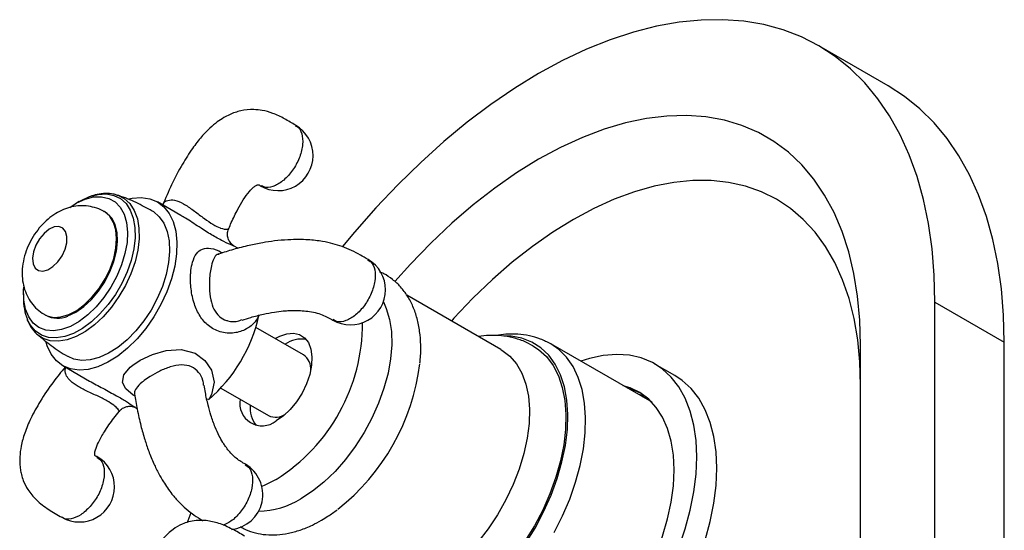
# Model space of a CAD drawing. Units: millimetres. Extents: x 5 to 995, y 5 to 995.
# Drawn here: x 759 to 899, y 192 to 265 of the extents above; entities that cross this region are included whole.
import ezdxf

# ---------------------------------------------------------------- set-up
doc = ezdxf.new("R2010")
doc.units = ezdxf.units.MM

msp = doc.modelspace()

# ---------------------------------------------------------------- linework, layer by layer
at = {"color": 7, "linetype": 'Continuous', "lineweight": 25}
for p, q in [((882.55, 255.95), (872.65, 261.67)), ((793.05, 241.69), (792.97, 241.73)), ((767.08, 239.44), (766.54, 239.12)), ((781.57, 237.46), (778.24, 239.39)), ((770.79, 237.91), (770.64, 237.99)), ((789.73, 232.75), (789.17, 233.08)), ((759.11, 226.26), (759.11, 225.63)), ((827.25, 218.31), (813.82, 226.06)), ((889.22, 167.88), (889.22, 225.04)), ((889.22, 225.04), (899.12, 219.33)), ((762.14, 223.27), (762.29, 223.19)), ((799.09, 217.53), (792.28, 221.46)), ((761.18, 220.36), (761.08, 220.44)), ((899.12, 162.17), (899.12, 219.33)), ((848.83, 210.76), (834.4, 219.09)), ((878.61, 161.76), (878.61, 218.92)), ((764.74, 216), (768.55, 213.8)), ((852.07, 214.6), (849.25, 216.23)), ((787.28, 212.8), (794.09, 208.87)), ((848.28, 211.29), (847.54, 211.5)), ((775.08, 210.03), (775.32, 209.89))]:
    msp.add_line(p, q, dxfattribs=at)
at = {"color": 8, "linetype": 'Continuous', "lineweight": 25}
msp.add_line((785.52, 211.14), (785.27, 211.21), dxfattribs=at)
at = {"color": 7, "linetype": 'Continuous', "lineweight": 25, "flags": 128}
for points in [[(889.22, 225.04), (889.12, 228.92), (888.81, 232.68), (888.29, 236.28), (887.58, 239.72), (886.66, 243), (885.54, 246.08), (884.24, 248.97), (882.74, 251.66), (881.06, 254.12), (879.21, 256.37), (877.18, 258.38), (874.99, 260.14), (872.65, 261.67), (870.16, 262.93), (867.54, 263.95), (864.79, 264.69), (861.92, 265.18), (858.94, 265.4), (855.87, 265.35), (852.71, 265.04), (849.48, 264.46), (846.19, 263.62), (842.85, 262.52), (839.47, 261.17), (836.07, 259.56), (832.65, 257.71), (829.24, 255.62), (825.83, 253.29), (822.45, 250.75), (819.11, 247.99), (815.82, 245.03), (812.59, 241.88), (809.43, 238.55), (806.36, 235.05), (804.67, 233.01)], [(899.12, 219.33), (899.02, 223.21), (898.71, 226.96), (898.19, 230.57), (897.48, 234.01), (896.56, 237.28), (895.44, 240.37), (894.14, 243.26), (892.64, 245.94), (890.96, 248.41), (889.11, 250.65), (887.08, 252.66), (884.89, 254.43), (882.55, 255.95), (882.55, 255.95)], [(878.61, 218.92), (878.51, 222.48), (878.18, 225.9), (877.65, 229.16), (876.91, 232.25), (875.96, 235.16), (874.81, 237.87), (873.46, 240.36), (871.92, 242.63), (870.2, 244.67), (868.3, 246.46), (866.24, 248), (864.02, 249.28), (861.66, 250.3), (859.16, 251.05), (856.53, 251.52), (853.8, 251.72), (850.96, 251.64), (848.04, 251.28), (845.05, 250.65), (842, 249.75), (838.91, 248.58), (835.79, 247.15), (832.65, 245.46), (829.51, 243.52), (826.39, 241.35), (823.3, 238.95), (820.25, 236.33), (817.26, 233.51), (814.34, 230.49), (812.12, 228.02)], [(878.61, 213.2), (878.51, 216.52), (878.2, 219.7), (877.68, 222.73), (876.95, 225.59), (876.03, 228.26), (874.91, 230.74), (873.6, 233), (872.1, 235.05), (870.43, 236.86), (868.6, 238.43), (866.6, 239.76), (864.46, 240.82), (862.18, 241.63), (859.77, 242.17), (857.26, 242.44), (854.64, 242.44), (851.93, 242.17), (849.16, 241.64), (846.32, 240.84), (843.44, 239.77), (840.53, 238.45), (837.6, 236.89), (834.68, 235.08), (831.76, 233.03), (828.88, 230.77), (826.05, 228.3), (823.27, 225.63), (820.56, 222.77), (820.21, 222.37)], [(772.45, 240.36), (772.53, 240.34), (772.56, 240.33)], [(767.9, 239.77), (769.11, 240.08), (770.25, 240.12), (771.29, 239.88), (772.18, 239.38), (772.92, 238.62), (773.47, 237.63), (773.82, 236.44), (773.96, 235.07), (773.89, 233.58), (773.6, 232), (773.12, 230.38), (772.44, 228.76), (771.59, 227.19), (770.6, 225.72), (769.49, 224.39), (768.3, 223.24), (767.06, 222.3), (765.8, 221.59), (764.56, 221.15), (763.38, 220.97), (762.29, 221.07), (761.32, 221.44), (760.5, 222.07), (759.86, 222.95), (759.41, 224.05), (759.16, 225.33), (759.12, 226.76), (759.16, 227.22)], [(774.16, 239.82), (774.62, 239.91), (775.93, 240.02), (777.14, 239.84), (778.22, 239.39), (779.15, 238.69), (779.92, 237.73), (780.49, 236.56), (780.86, 235.18), (781.02, 233.64), (780.97, 231.96), (780.71, 230.19), (780.24, 228.37), (779.58, 226.52), (778.74, 224.71), (777.73, 222.96), (776.58, 221.32), (775.32, 219.82), (773.98, 218.49), (772.58, 217.37), (771.15, 216.48), (769.73, 215.85), (768.36, 215.47), (767.05, 215.37), (765.84, 215.55), (764.75, 215.99), (763.82, 216.7), (763.06, 217.65), (762.48, 218.83), (762.33, 219.29)], [(765.71, 238.6), (766.65, 239.19), (767.9, 239.77)], [(767.08, 239.44), (767.27, 239.55), (768.55, 240.13)], [(765.43, 223.09), (766.57, 223.63), (767.71, 224.42), (768.8, 225.43), (769.82, 226.63), (770.71, 227.96), (771.45, 229.4), (772.02, 230.87), (772.39, 232.33), (772.54, 233.73), (772.48, 235.01), (772.2, 236.13), (771.72, 237.05), (771.06, 237.74), (770.79, 237.91)], [(777.49, 238.09), (777.65, 237.99), (778.49, 237.27), (779.15, 236.32), (779.63, 235.16), (779.9, 233.82), (779.97, 232.32), (779.83, 230.71), (779.48, 229.03), (778.94, 227.31), (778.21, 225.6), (777.32, 223.94), (776.28, 222.38), (775.13, 220.95), (773.89, 219.68), (772.58, 218.61), (771.25, 217.76), (769.93, 217.16), (768.64, 216.82), (767.43, 216.75), (766.31, 216.94), (765.49, 217.3)], [(765.29, 233.55), (765.32, 234.42), (765.12, 235.13), (764.73, 235.62), (764.17, 235.86), (763.49, 235.8), (762.76, 235.47), (762.04, 234.89), (761.38, 234.12), (760.86, 233.21), (760.52, 232.26), (760.39, 231.35), (760.47, 230.55), (760.77, 229.94), (761.25, 229.57), (761.87, 229.48), (762.59, 229.68), (763.32, 230.14), (764.02, 230.82), (764.61, 231.67), (765.05, 232.61), (765.29, 233.55)], [(810.48, 225.09), (810.89, 224.18), (811.36, 222.61), (811.63, 220.87), (811.68, 218.98), (811.52, 216.98), (811.15, 214.9), (810.57, 212.76), (809.81, 210.62), (808.85, 208.49), (807.74, 206.43), (806.47, 204.45), (805.08, 202.6), (803.58, 200.9), (802, 199.38), (800.37, 198.08), (798.71, 196.99)], [(795.05, 219.86), (795.69, 220.21), (796.71, 220.55), (797.66, 220.63), (798.51, 220.44), (799.23, 219.98), (799.78, 219.28), (800.14, 218.37), (800.29, 217.27), (800.24, 216.05), (799.98, 214.74), (799.53, 213.4), (798.89, 212.09), (798.1, 210.85), (797.2, 209.75), (796.21, 208.82), (795.17, 208.1), (795.17, 208.1)], [(830.77, 190.59), (832.14, 192.81), (833.36, 195.12), (834.42, 197.48), (835.3, 199.87), (835.98, 202.25), (836.47, 204.59), (836.75, 206.86), (836.82, 209.03), (836.68, 211.08), (836.33, 212.97), (835.77, 214.69), (835.02, 216.21), (834.08, 217.5), (832.96, 218.56), (831.69, 219.37), (830.27, 219.91), (828.72, 220.19), (827.69, 220.23)], [(827.25, 218.31), (827.4, 218.22), (828.52, 217.35), (829.47, 216.25), (830.24, 214.91), (830.81, 213.37), (831.18, 211.64), (831.34, 209.76), (831.28, 207.74), (831.02, 205.63), (830.55, 203.45), (829.88, 201.23), (829.02, 199.01), (827.98, 196.83), (826.79, 194.71), (825.45, 192.7), (823.98, 190.81), (822.42, 189.08), (820.78, 187.53), (819.09, 186.19), (817.38, 185.07)], [(831.84, 218.83), (832.65, 218.3), (833.76, 217.28), (834.7, 216.02), (835.46, 214.55), (836.02, 212.88), (836.38, 211.03), (836.53, 209.03), (836.48, 206.9), (836.22, 204.68), (835.76, 202.38), (835.1, 200.05), (834.25, 197.7), (833.23, 195.38), (832.04, 193.11), (830.7, 190.91), (829.23, 188.83), (827.65, 186.89), (825.98, 185.11), (824.23, 183.51), (822.44, 182.12), (820.63, 180.95)], [(855.24, 202.98), (855.14, 205.31), (854.82, 207.49), (854.3, 209.51), (853.58, 211.34), (852.67, 212.96), (851.57, 214.36), (850.3, 215.52), (848.88, 216.43), (847.3, 217.09), (845.6, 217.47), (843.79, 217.59), (841.88, 217.43), (839.9, 217.01), (838.68, 216.62)], [(858.07, 201.34), (857.97, 203.67), (857.65, 205.86), (857.13, 207.88), (856.41, 209.71), (855.5, 211.33), (854.4, 212.73), (853.13, 213.89), (852.07, 214.6)], [(851.99, 201.1), (851.89, 203.23), (851.57, 205.21), (851.06, 207.02), (850.34, 208.63), (849.44, 210.04), (848.36, 211.22), (847.11, 212.15), (845.72, 212.83), (844.71, 213.13)], [(847.29, 212.03), (846.43, 212.42), (845.42, 212.72)], [(847.96, 211.56), (847.84, 211.6), (846.84, 211.91)], [(848.53, 211.06), (848.45, 211.04), (848.36, 211.02)], [(852.67, 190.02), (853.58, 192.7), (854.3, 195.36), (854.82, 197.98), (855.14, 200.52), (855.24, 202.98)], [(820.72, 171.56), (821.79, 170.61), (823.11, 169.8), (824.58, 169.25), (826.16, 168.97), (827.86, 168.96), (829.63, 169.22), (831.47, 169.74), (833.35, 170.52), (835.25, 171.56), (837.14, 172.83), (839, 174.33), (840.81, 176.02), (842.55, 177.91), (844.19, 179.95), (845.72, 182.13), (847.11, 184.42), (848.36, 186.79), (849.44, 189.22), (850.34, 191.66), (851.06, 194.1), (851.57, 196.51), (851.89, 198.85), (851.99, 201.1)], [(831.52, 163.44), (832.47, 163.68), (834.5, 164.37), (836.56, 165.32), (838.64, 166.52), (840.7, 167.95), (842.73, 169.6), (844.71, 171.46), (846.62, 173.51), (848.43, 175.72), (850.13, 178.07), (851.7, 180.54), (853.13, 183.1), (854.4, 185.72), (855.5, 188.39), (856.41, 191.06), (857.13, 193.73), (857.65, 196.34), (857.97, 198.89), (858.07, 201.34)], [(795.17, 199.73), (793.56, 198.92), (793.14, 198.75)], [(782.99, 195), (782.56, 193.83), (782.49, 193.61)]]:
    msp.add_lwpolyline(points, dxfattribs=at)
at = {"color": 8, "linetype": 'Continuous', "lineweight": 25, "flags": 128}
for points in [[(768.55, 240.13), (769.78, 240.45), (770.95, 240.52), (772.02, 240.31), (772.96, 239.85), (773.75, 239.13), (774.36, 238.19), (774.79, 237.04), (775.02, 235.71), (775.04, 234.24), (774.85, 232.67), (774.47, 231.03), (773.89, 229.38), (773.14, 227.74), (772.23, 226.17), (771.18, 224.71), (770.03, 223.39), (768.81, 222.25), (767.54, 221.31), (766.25, 220.6), (764.99, 220.15), (763.79, 219.95), (762.67, 220.02), (761.66, 220.36), (760.79, 220.95), (760.09, 221.78), (759.66, 222.59)], [(772.56, 240.33), (773.49, 239.86), (774.3, 239.13), (774.93, 238.16), (775.37, 236.98), (775.6, 235.62), (775.62, 234.12), (775.44, 232.5), (775.04, 230.83), (774.45, 229.13), (773.68, 227.46), (772.74, 225.85), (771.67, 224.35), (770.5, 222.99), (769.24, 221.82), (767.94, 220.86), (766.62, 220.14), (765.33, 219.67), (764.09, 219.47), (762.94, 219.55), (761.91, 219.89), (761.18, 220.36)], [(772.3, 232.77), (772.4, 234.14), (772.29, 235.39), (771.96, 236.46), (771.43, 237.33), (770.72, 237.95), (770.65, 237.99)], [(762.14, 223.27), (762.48, 223.1), (763.42, 222.89), (764.46, 222.95), (765.57, 223.28), (766.71, 223.89), (767.84, 224.74), (768.92, 225.8), (769.91, 227.03), (770.77, 228.4), (771.47, 229.84), (771.99, 231.32), (772.3, 232.77)], [(775.03, 211.62), (774.76, 211.77), (773.73, 212.68), (773.26, 213.61), (773.44, 214.67), (774.36, 215.78), (774.72, 216.08), (775.77, 216.78), (777.51, 217.6), (779.49, 218.16), (781.64, 218.29), (783.6, 217.78), (785.02, 216.75), (785.94, 215.37), (786.33, 213.66), (785.97, 211.86), (785.63, 211.28), (785.52, 211.14), (785.52, 211.14)], [(834.86, 192.19), (836.05, 194.55), (837.08, 196.94), (837.92, 199.36), (838.58, 201.76), (839.05, 204.12), (839.31, 206.41), (839.36, 208.6), (839.21, 210.66), (838.86, 212.58), (838.3, 214.32), (837.56, 215.87), (836.62, 217.2), (835.52, 218.3), (834.37, 219.1)]]:
    msp.add_lwpolyline(points, dxfattribs=at)
at = {"color": 7, "linetype": 'Continuous', "lineweight": 25}
for centre, radius, start, end in [((795.44, 245.99), 5, 239.7211, 59.8937), ((805.79, 226.82), 5, 239.6968, 59.8597), ((767.01, 225.49), 7.9, 178.959, 201.5343), ((763.96, 226.37), 3.6, 242.2693, 294.1582), ((771.18, 227.89), 22.05, 310.5591, 347.624), ((781.07, 222.11), 26.45, 302.228, 0.0536), ((798.89, 215.54), 4.26, 82.6017, 124.6484), ((797.69, 215.53), 2.44, 355.3227, 55.0314), ((784.52, 220.15), 31.41, 308.2877, 352.9205), ((793.18, 210.59), 3.19, 168.8106, 308.7671), ((795.6, 210.01), 4.15, 174.7667, 217.994), ((795.13, 211.01), 2.38, 244.0809, 305.5758), ((767.11, 198.67), 5, 239.9239, 59.956), ((788.28, 197.58), 5, 275.7939, 59.9039), ((792.57, 206.79), 11.56, 270.6041, 302.0897)]:
    msp.add_arc(centre, radius, start, end, dxfattribs=at)
for points, knots in [([(797.94, 250.32), (797.42, 250.63), (796.37, 251.28), (794.8, 252.04), (793.33, 252.45), (791.77, 252.62), (790.17, 252.46), (788.74, 251.97), (787.64, 251.39), (786.7, 250.76), (785.63, 249.86), (784.43, 248.61), (783.11, 246.91), (781.67, 244.62), (780.23, 241.91), (779.39, 239.89), (778.97, 238.9)], [0, 0, 0, 0, 0.070239, 0.143443, 0.205608, 0.250824, 0.322215, 0.3865, 0.421629, 0.464552, 0.517046, 0.581519, 0.661136, 0.759935, 0.882916, 1, 1, 1, 1]), ([(788.41, 235.56), (788.53, 235.85), (788.93, 236.82), (789.62, 238.21), (790.49, 239.72), (791.27, 240.81), (791.92, 241.47), (792.31, 241.74), (792.48, 241.82), (792.56, 241.84), (792.7, 241.84), (792.82, 241.76), (792.89, 241.7), (792.93, 241.66)], [0, 0, 0, 0, 0.0761179, 0.2493343, 0.3796695, 0.5178397, 0.6117981, 0.6815381, 0.7383111, 0.7690335, 0.8240832, 0.9030837, 1, 1, 1, 1]), ([(772.42, 240.34), (772.26, 240.4), (771.75, 240.58), (770.8, 240.62), (769.69, 240.5), (768.95, 240.27), (768.61, 240.16)], [0, 0, 0, 0, 0.141766, 0.441602, 0.747556, 1, 1, 1, 1]), ([(777.48, 238.08), (776.72, 238.49), (775.18, 239.32), (773.5, 240.04), (772.59, 240.31), (772.54, 240.33)], [0, 0, 0, 0, 0.476181, 0.967443, 1, 1, 1, 1]), ([(770.64, 237.97), (770.57, 238.02), (770.16, 238.31), (769.28, 238.6), (768.08, 238.84), (766.87, 238.83), (765.68, 238.61), (764.52, 238.19), (763.4, 237.55), (762.33, 236.71), (761.34, 235.67), (760.47, 234.46), (759.75, 233.12), (759.23, 231.67), (758.94, 230.2), (758.89, 228.79), (759.07, 227.48), (759.46, 226.28), (760.04, 225.19), (760.82, 224.25), (761.54, 223.61), (762.03, 223.36), (762.16, 223.3)], [0, 0, 0, 0, 0.010084, 0.061913, 0.111973, 0.161174, 0.210497, 0.260989, 0.313676, 0.369172, 0.427105, 0.486134, 0.545925, 0.6071, 0.670515, 0.72691, 0.780844, 0.832666, 0.883147, 0.932899, 0.982346, 1, 1, 1, 1]), ([(789.18, 233.07), (789.15, 233.09), (788.98, 233.19), (788.65, 233.5), (788.34, 234.02), (788.2, 234.66), (788.23, 235.2), (788.38, 235.48), (788.41, 235.54)], [0, 0, 0, 0, 0.045919, 0.235837, 0.455296, 0.679416, 0.919617, 1, 1, 1, 1]), ([(808.29, 231.15), (807.93, 231.36), (807.17, 231.82), (805.97, 232.45), (804.65, 232.99), (803.26, 233.43), (801.97, 233.71), (800.78, 233.88), (799.65, 233.98), (798.33, 234.02), (796.72, 233.98), (794.99, 233.82), (793.13, 233.54), (791.16, 233.13), (789.06, 232.6), (787.68, 232.16), (787, 231.94)], [0, 0, 0, 0, 0.06045, 0.127214, 0.191302, 0.248636, 0.310593, 0.352911, 0.396223, 0.4497, 0.51639, 0.600616, 0.678801, 0.773324, 0.888052, 1, 1, 1, 1]), ([(786.99, 231.95), (786.96, 231.94), (786.93, 231.94), (786.95, 231.93), (786.95, 231.93)], [0, 0, 0, 0, 0.892094, 1, 1, 1, 1]), ([(815.7, 216.42), (815.72, 216.58), (815.83, 217.45), (815.84, 218.96), (815.7, 220.91), (815.33, 222.75), (814.75, 224.44), (813.96, 225.95), (812.98, 227.26), (811.83, 228.32), (810.82, 229.02), (810.17, 229.28), (809.98, 229.35)], [0, 0, 0, 0, 0.027714, 0.147188, 0.267105, 0.387037, 0.506163, 0.623414, 0.737826, 0.84909, 0.957789, 1, 1, 1, 1]), ([(790.33, 222.5), (790.73, 222.63), (791.7, 222.95), (793.23, 223.33), (794.79, 223.63), (795.96, 223.79), (796.87, 223.86), (798.01, 223.91), (799.37, 223.84), (800.77, 223.58), (802.08, 223.17), (802.81, 222.76), (803.29, 222.49)], [0, 0, 0, 0, 0.11285, 0.27067, 0.3943, 0.490871, 0.535632, 0.592026, 0.724114, 0.793917, 0.864681, 1, 1, 1, 1]), ([(759.72, 222.39), (759.88, 222.06), (760.21, 221.37), (760.74, 220.7), (761.13, 220.42), (761.21, 220.37)], [0, 0, 0, 0, 0.415276, 0.882089, 1, 1, 1, 1]), ([(761.09, 220.46), (761.74, 219.92), (763.1, 218.8), (764.6, 217.77), (765.45, 217.32), (765.49, 217.31)], [0, 0, 0, 0, 0.469671, 0.977181, 1, 1, 1, 1]), ([(831.81, 218.82), (831.42, 219.04), (830.53, 219.53), (829.01, 220), (827.33, 220.3), (825.67, 220.36), (824.58, 220.22), (824.06, 220.15)], [0, 0, 0, 0, 0.168949, 0.38055, 0.59258, 0.807716, 1, 1, 1, 1]), ([(834.37, 219.1), (833.89, 219.35), (832.92, 219.85), (831.33, 220.3), (829.67, 220.52), (828.08, 220.53), (827.05, 220.35), (826.6, 220.28)], [0, 0, 0, 0, 0.2055293, 0.4134051, 0.622712, 0.8357062, 1, 1, 1, 1]), ([(765.04, 215.77), (764.48, 215.08), (763.2, 213.51), (761.56, 211.06), (760.18, 208.6), (759.28, 206.47), (758.77, 204.62), (758.57, 203.16), (758.57, 202.04), (758.65, 201.2), (758.82, 200.38), (759.13, 199.39), (759.77, 198.14), (760.96, 196.71), (762.64, 195.44), (763.96, 194.7), (764.61, 194.34)], [0, 0, 0, 0, 0.099948, 0.228971, 0.335425, 0.423746, 0.497672, 0.558511, 0.596551, 0.629275, 0.657478, 0.692882, 0.750967, 0.82761, 0.916142, 1, 1, 1, 1]), ([(768.55, 213.8), (769.19, 213.45), (770.53, 212.71), (772.4, 211.72), (773.86, 210.85), (774.75, 210.23), (775, 210.1), (775.09, 210.05)], [0, 0, 0, 0, 0.215807, 0.452785, 0.668932, 0.876972, 1, 1, 1, 1]), ([(790.78, 201.91), (790.36, 202.15), (789.73, 202.52), (788.86, 203.32), (788.31, 203.95), (787.89, 204.53), (787.46, 205.19), (786.97, 206.06), (786.38, 207.37), (785.87, 208.85), (785.42, 210.49), (785.1, 211.93), (784.96, 212.86), (784.9, 213.21)], [0, 0, 0, 0, 0.130237, 0.192878, 0.249195, 0.296811, 0.33247, 0.401912, 0.499094, 0.63554, 0.755976, 0.906621, 1, 1, 1, 1]), ([(774.94, 212.05), (774.94, 212.06), (774.93, 212.07), (774.95, 212), (774.96, 211.96)], [0, 0, 0, 0, 0.324716, 1, 1, 1, 1]), ([(774.97, 211.96), (775.09, 211.23), (775.32, 209.75), (775.81, 207.57), (776.37, 205.57), (776.98, 203.75), (777.65, 202.11), (778.36, 200.64), (779.02, 199.48), (779.66, 198.52), (780.39, 197.53), (781.28, 196.51), (782.35, 195.49), (783.48, 194.62), (784.28, 194.1), (784.69, 193.87), (784.7, 193.86)], [0, 0, 0, 0, 0.118268, 0.240526, 0.341043, 0.42404, 0.513307, 0.583888, 0.640415, 0.686122, 0.732408, 0.799242, 0.860393, 0.928393, 0.998921, 1, 1, 1, 1]), ([(769.61, 203), (769.56, 203.02), (769.46, 203.04), (769.33, 203.1), (769.3, 203.18), (769.29, 203.21), (769.27, 203.43), (769.38, 204.05), (769.82, 205.13), (770.71, 206.68), (771.74, 208.18), (772.53, 209.14), (772.79, 209.46)], [0, 0, 0, 0, 0.105259, 0.187094, 0.23959, 0.267211, 0.329638, 0.416399, 0.540514, 0.699832, 0.901651, 1, 1, 1, 1]), ([(772.8, 209.45), (772.86, 209.53), (773.05, 209.81), (773.55, 210.08), (774.13, 210.21), (774.6, 210.19), (774.88, 210.11), (774.96, 210.07), (774.98, 210.07)], [0, 0, 0, 0, 0.111521, 0.396742, 0.621527, 0.810885, 0.966968, 1, 1, 1, 1]), ([(801.64, 193.91), (801.95, 194.1), (802.71, 194.55), (803.45, 195.1), (803.89, 195.43)], [0, 0, 0, 0, 0.406854, 1, 1, 1, 1]), ([(790.66, 191.66), (790.08, 192), (788.87, 192.71), (787.06, 193.51), (785.32, 193.91), (783.88, 193.92), (782.7, 193.71), (781.58, 193.31), (780.59, 192.74), (779.62, 191.95), (778.72, 190.97), (777.88, 189.72), (777.12, 188.25), (776.47, 186.61), (775.89, 184.76), (775.6, 183.42), (775.47, 182.8)], [0, 0, 0, 0, 0.083112, 0.173368, 0.254775, 0.320493, 0.368957, 0.410917, 0.478452, 0.52012, 0.580845, 0.666527, 0.733372, 0.814692, 0.913457, 1, 1, 1, 1]), ([(790.11, 193.01), (790.34, 192.87), (791, 192.48), (792.21, 192.09), (793.72, 191.82), (795.3, 191.81), (796.94, 192.03), (798.63, 192.49), (800.21, 193.13), (801.21, 193.68), (801.64, 193.91)], [0, 0, 0, 0, 0.070225, 0.202354, 0.334786, 0.46921, 0.606717, 0.747546, 0.891124, 1, 1, 1, 1])]:
    msp.add_open_spline(points, degree=3, knots=knots, dxfattribs=at)
at = {"color": 8, "linetype": 'Continuous', "lineweight": 25}
for points, knots in [([(797.89, 250.25), (797.99, 250.22), (798.46, 250.08), (798.9, 249.15), (799.05, 247.63), (798.62, 245.82), (797.72, 244.05), (796.46, 242.56), (795.06, 241.62), (793.83, 241.29), (793.27, 241.58), (793.05, 241.69)], [0, 0, 0, 0, 0.035383, 0.161335, 0.287288, 0.41324, 0.539192, 0.665145, 0.791097, 0.917049, 1, 1, 1, 1]), ([(779, 238.89), (779.02, 238.98), (779.11, 239.34), (779.68, 239.67), (780.67, 239.7), (781.94, 239.17), (783.32, 238.23), (784.34, 237.44), (785.29, 236.74), (786.18, 236.12), (786.93, 235.76), (787.61, 235.52), (788.2, 235.43), (788.33, 235.52), (788.39, 235.56)], [0, 0, 0, 0, 0.034685, 0.132405, 0.232239, 0.339953, 0.449006, 0.558212, 0.575445, 0.670938, 0.769556, 0.778202, 0.893523, 1, 1, 1, 1]), ([(789.16, 233.06), (789.08, 233.1), (788.89, 233.19), (787.8, 233.64), (786.25, 234.48), (784.95, 235.3), (783.64, 236.15), (782.65, 236.84), (781.78, 237.32), (781.56, 237.44)], [0, 0, 0, 0, 0.1375007, 0.3405073, 0.5377457, 0.7134339, 0.7444291, 0.9348889, 1, 1, 1, 1]), ([(792.72, 223.16), (792.55, 222.85), (792.12, 222.04), (790.9, 221.1), (789.13, 220.54), (787.18, 220.7), (785.49, 221.59), (784.26, 223.01), (783.43, 224.81), (782.97, 226.91), (782.92, 228.58), (783.04, 229.85), (783.25, 230.96), (783.78, 232.08), (784.64, 232.78), (785.84, 232.81), (786.87, 232.51), (787.47, 232.12), (787.51, 232.1)], [0, 0, 0, 0, 0.042427, 0.108136, 0.18422, 0.268412, 0.34681, 0.417586, 0.487998, 0.562241, 0.634507, 0.653926, 0.701025, 0.766464, 0.836501, 0.914924, 0.995024, 1, 1, 1, 1]), ([(787.01, 231.89), (786.93, 231.88), (786.6, 231.85), (786.27, 231.32), (785.94, 230.41), (785.78, 229.51), (785.66, 228.47), (785.61, 227.12), (785.78, 225.44), (786.24, 224.01), (787, 222.97), (787.78, 222.53), (788.72, 222.28), (789.52, 222.22), (790.16, 222.5), (790.3, 222.57)], [0, 0, 0, 0, 0.032633, 0.135504, 0.233839, 0.305461, 0.33504, 0.443821, 0.554907, 0.65203, 0.747246, 0.835348, 0.851651, 0.967358, 1, 1, 1, 1]), ([(808.23, 231.07), (808.4, 231), (808.91, 230.77), (809.32, 229.71), (809.36, 228.12), (808.82, 226.29), (807.84, 224.55), (806.53, 223.15), (805.13, 222.34), (803.98, 222.13), (803.5, 222.46), (803.33, 222.57)], [0, 0, 0, 0, 0.059275, 0.184219, 0.309162, 0.434106, 0.559049, 0.683993, 0.808936, 0.93388, 1, 1, 1, 1]), ([(772.73, 209.51), (772.74, 209.5), (772.82, 209.44), (772.62, 209.79), (772.07, 210.33), (771.03, 211.01), (769.57, 211.72), (767.98, 212.42), (766.58, 213.18), (765.63, 213.94), (765.23, 214.54), (765, 215.14), (765.08, 215.5), (765.14, 215.77)], [0, 0, 0, 0, 0.0320714, 0.1455897, 0.2475782, 0.3497923, 0.4625882, 0.5784415, 0.6866207, 0.7900311, 0.8653495, 0.8964548, 1, 1, 1, 1]), ([(784.82, 213.2), (784.8, 213.43), (784.74, 214.11), (784.16, 215.09), (783.11, 215.94), (781.67, 216.19), (780.1, 215.88), (778.56, 215.24), (777.28, 214.52), (776.48, 213.97), (775.76, 213.4), (775.15, 212.77), (774.86, 212.26), (774.98, 212), (774.99, 211.96)], [0, 0, 0, 0, 0.049807, 0.146723, 0.243853, 0.351039, 0.46113, 0.563928, 0.662195, 0.733767, 0.763326, 0.872031, 0.983039, 1, 1, 1, 1]), ([(769.6, 202.95), (769.86, 202.76), (770.42, 202.33), (770.73, 200.96), (770.53, 199.25), (769.81, 197.4), (769.02, 196.37), (768.63, 195.86)], [0, 0, 0, 0, 0.17623, 0.382173, 0.588115, 0.794058, 1, 1, 1, 1]), ([(790.74, 201.83), (790.96, 201.71), (791.52, 201.4), (791.68, 200.61), (791.78, 200.13)], [0, 0, 0, 0, 0.399673, 1, 1, 1, 1]), ([(791.78, 200.13), (791.79, 199.6), (791.81, 198.53), (791.15, 196.68), (790.09, 195), (788.81, 193.72), (787.96, 193.37), (787.58, 193.21)], [0, 0, 0, 0, 0.206551, 0.413102, 0.619653, 0.826205, 1, 1, 1, 1]), ([(768.63, 195.86), (768.18, 195.43), (767.3, 194.57), (765.91, 194.07), (764.96, 194.03), (764.65, 194.35), (764.61, 194.4)], [0, 0, 0, 0, 0.317128, 0.634257, 0.951385, 1, 1, 1, 1])]:
    msp.add_open_spline(points, degree=3, knots=knots, dxfattribs=at)

doc.saveas('drawing.dxf')
